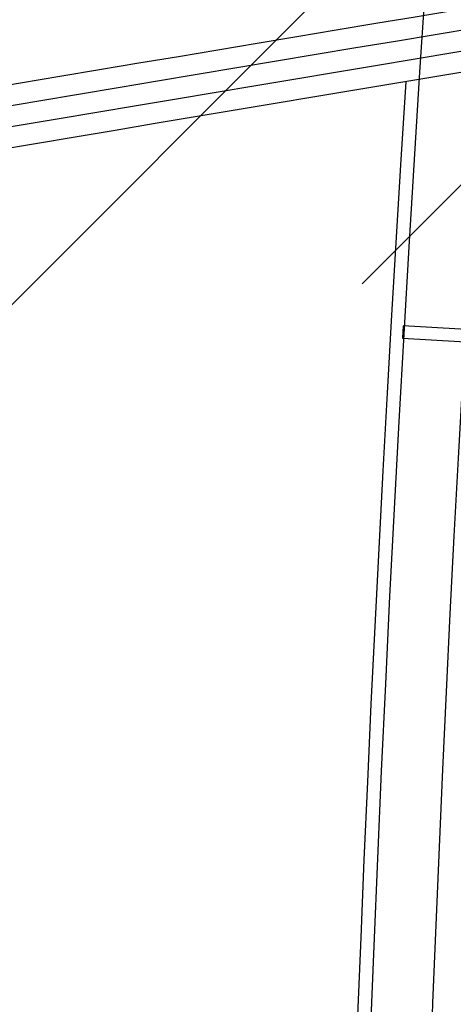
# Model space of a CAD drawing. Units: inches. Extents: x -61440 to 306989, y -7031 to 101354.
# Drawn here: x 7166 to 7864, y 41683 to 43267 of the extents above; entities that cross this region are included whole.
import ezdxf

# ---------------------------------------------------------------- set-up
doc = ezdxf.new("R2010")
doc.units = ezdxf.units.IN
doc.header["$MEASUREMENT"] = 0
for name, color, linetype in [('A-基础', 3, 'Continuous'), ('B-顶视', 1, 'Continuous'), ('ROOF', 7, 'Continuous')]:
    doc.layers.add(name, color=color, linetype=linetype)

# ---------------------------------------------------------------- blocks, each defined once
blk = doc.blocks.new('12')
at = {"layer": 'B-顶视', "color": 132}
blk.add_lwpolyline([(-4892.5, 272), (-4891.3, 292), (-5242, 312.2), (-5243.2, 292.2)], close=True, dxfattribs=at)

msp = doc.modelspace()

# ---------------------------------------------------------------- hatches: boundary and pattern name
at = {"layer": 'A-基础'}
h = msp.add_hatch(dxfattribs=at)
h.set_pattern_fill('ANSI31', color=250, scale=3000)
h.set_pattern_definition([(45, (0, -407.17), (-265.165, 265.165), [])])
h.paths.add_polyline_path([(8120.51, 56153.31), (8120.51, 42916.49), (9.69, 41422.23), (9.69, 56268.57)])
edge = h.paths.add_edge_path()
edge.add_line((71557.17, -7030.71), (62745.09, 4019.69))
edge.add_arc((43120.65, 30176.39), 32700.03, 233.120448, 306.879592, ccw=False)
edge.add_line((23496.22, 4019.67), (14762.3, -6932.7))
edge.add_line((14762.3, -6932.7), (71557.17, -7030.71))

# ---------------------------------------------------------------- linework, layer by layer
at = {"layer": 'A-基础', "color": 250}
for radius, start, end in [(215600, 99.3426086, 101.5344693), (215566.67, 99.3350875, 101.5362824), (215533.33, 99.3275642, 101.5380961), (215500, 99.3200387, 101.5399103)]:
    msp.add_arc((43120.51, -169416.46), radius, start, end, dxfattribs=at)
at = {"layer": 'B-顶视', "color": 4, "ltscale": 100}
msp.add_lwpolyline([(20092.19, 12996.73, -0.152909), (13420.99, 44380.88), (7942.75, 44869.72, 0.1523337), (15286.41, 10321.95)], format="xyb", close=True, dxfattribs=at)
at = {"layer": 'ROOF', "color": 4}
for radius, start, end in [(59150, 176.2875044, 207.2037402), (59270, 176.3145678, 207.1656471)]:
    msp.add_arc((66934.9, 39357.44), radius, start, end, dxfattribs=at)

# ---------------------------------------------------------------- block references
at = {"layer": 'B-顶视'}
msp.add_blockref('12', (13025.56, 42462.36), dxfattribs=at)

doc.saveas('drawing.dxf')
